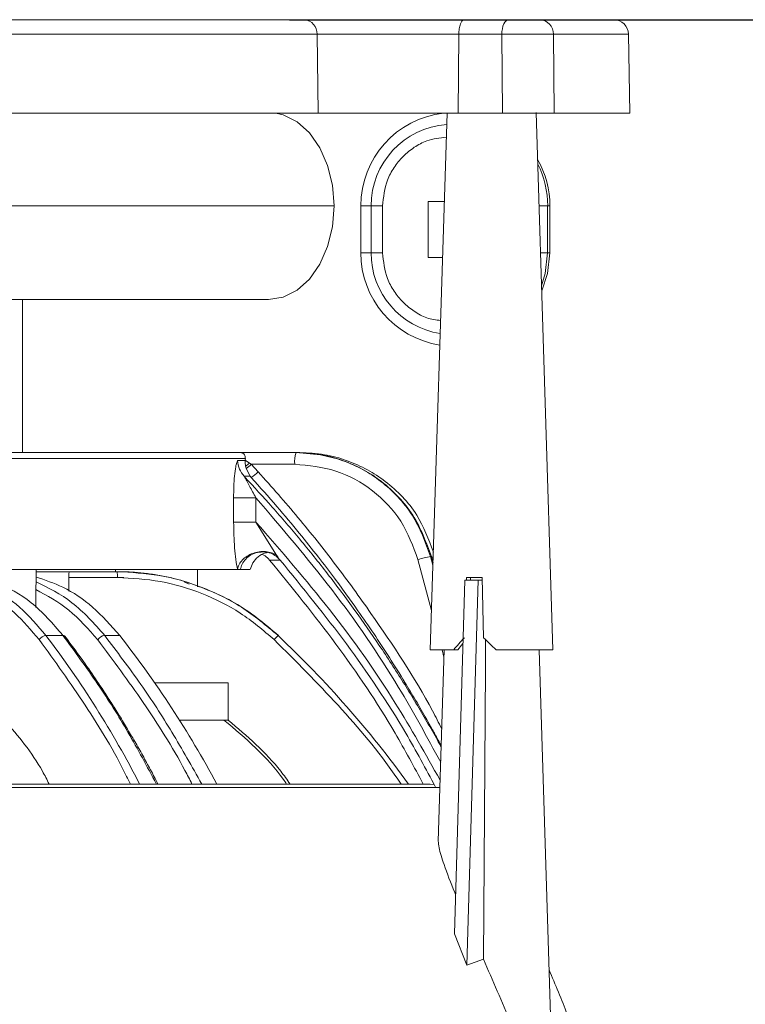
# Model space of a CAD drawing. Units: inches. Extents: x 0 to 68, y 0 to 52.8.
# Drawn here: x 34.1 to 36.5, y 42.2 to 45.5 of the extents above; entities that cross this region are included whole.
import ezdxf

# ---------------------------------------------------------------- set-up
doc = ezdxf.new("R2010")
doc.units = ezdxf.units.IN
doc.header["$MEASUREMENT"] = 0
doc.layers.add('A-ANNO-DIM', color=1, linetype='Continuous')
doc.layers.add('A-SPKR-DETAIL', color=3, linetype='Continuous')
doc.styles.add('ARCH', font='arial.ttf')
doc.dimstyles.new('00', dxfattribs={"dimscale": 3, "dimtxt": 0.125, "dimasz": 0.18, "dimexe": 0.1, "dimexo": 0.1, "dimgap": 0.09, "dimtad": 0, "dimtih": 1, "dimtoh": 1, "dimzin": 4, "dimdsep": 46, "dimtxsty": 'ARCH', "dimcen": 0.09, "dimclrd": 1, "dimclre": 1, "dimclrt": 4, "dimadec": 0, "dimazin": 0, "dimtfac": 1, "dimtofl": 0, "dimtmove": 2, "dimatfit": 3, "dimfxl": 1, "dimtolj": 1, "dimtzin": 4, "dimarcsym": 0})

# ---------------------------------------------------------------- blocks, each defined once
blk = doc.blocks.new('*D7')
at = {"layer": 'A-ANNO-DIM', "color": 1, "lineweight": -2, "transparency": 16777216}
for p, q in [((34.9893, 45.4757), (41.4751, 45.4757)), ((41.1751, 44.9357), (41.1751, 43.4085)), ((41.1751, 40.8606), (41.1751, 42.3878)), ((36.2242, 40.3206), (41.4751, 40.3206))]:
    blk.add_line(p, q, dxfattribs=at)
at = {"layer": 'A-ANNO-DIM', "color": 1, "transparency": 16777216}
for points in [[(41.0851, 44.9357), (41.2651, 44.9357), (41.1751, 45.4757)], [(41.0851, 40.8606), (41.2651, 40.8606), (41.1751, 40.3206)]]:
    blk.add_solid(points, dxfattribs=at)
at = {"layer": 'Defpoints', "color": 0, "transparency": 16777216}
for p in [(34.6893, 45.4757), (41.1751, 45.4757), (35.9242, 40.3206)]:
    blk.add_point(p, dxfattribs=at)
at = {"layer": 'A-ANNO-DIM', "color": 4, "transparency": 16777216, "insert": (41.1751, 43.1385), "char_height": 0.375, "attachment_point": 2, "style": 'ARCH'}
blk.add_mtext('\\A1;5.16 [131]', dxfattribs=at)

msp = doc.modelspace()

# ---------------------------------------------------------------- linework, layer by layer
at = {"layer": 'A-SPKR-DETAIL', "linetype": 'Continuous', "lineweight": 15}
for p, q in [((35.7274, 45.4757), (35.5785, 45.4757)), ((33.9564, 45.4265), (35.0817, 45.4265)), ((35.0857, 45.1607), (35.0817, 45.4265)), ((35.0817, 45.4265), (35.5594, 45.4265)), ((35.5594, 45.4265), (35.5577, 45.1607)), ((35.5594, 45.4265), (35.7044, 45.4265)), ((35.7044, 45.4265), (35.7068, 45.1607)), ((35.8805, 45.1607), (35.8782, 45.4265)), ((35.8782, 45.4265), (36.1315, 45.4265)), ((36.1361, 45.1607), (36.1315, 45.4265)), ((35.0857, 45.1607), (33.9587, 45.1607)), ((35.5577, 45.1607), (35.0857, 45.1607)), ((35.5203, 45.1607), (35.4635, 43.3517)), ((35.7068, 45.1607), (35.5577, 45.1607)), ((35.8769, 43.3517), (35.8199, 45.1627)), ((36.1361, 45.1607), (35.8805, 45.1607)), ((35.1393, 44.8477), (33.9599, 44.8477)), ((35.229, 44.8477), (35.229, 44.6902)), ((35.2636, 44.8477), (35.229, 44.8477)), ((35.3026, 44.8477), (35.2636, 44.8477)), ((35.2636, 44.6902), (35.2636, 44.8477)), ((35.3026, 44.6902), (35.3026, 44.8477)), ((35.456, 44.6737), (35.456, 44.8632)), ((35.456, 44.8632), (35.511, 44.8632)), ((35.8589, 44.8477), (35.8298, 44.8477)), ((35.8589, 44.8477), (35.8665, 44.8477)), ((35.8589, 44.6902), (35.8589, 44.8477)), ((35.8665, 44.8477), (35.8665, 44.6902)), ((35.229, 44.6902), (35.2636, 44.6902)), ((35.2636, 44.6902), (35.3026, 44.6902)), ((35.8348, 44.6902), (35.8589, 44.6902)), ((35.8665, 44.6902), (35.8589, 44.6902)), ((35.505, 44.6737), (35.456, 44.6737)), ((33.7391, 44.5328), (34.9185, 44.5328)), ((34.0892, 44.0164), (34.0892, 44.5328)), ((34.5381, 44.0164), (34.4678, 44.0164)), ((34.6135, 44.0164), (34.5381, 44.0164)), ((34.9882, 44.0164), (34.8021, 44.0164)), ((35.0115, 44.0164), (34.8244, 44.0164)), ((34.8296, 44.0164), (34.8246, 44.0164)), ((35.0115, 44.0164), (34.8358, 44.0164)), ((34.9867, 44.0164), (34.9882, 44.0164)), ((35.0124, 44.0164), (35.0115, 44.0164)), ((35.0932, 44.0092), (35.0115, 44.0164)), ((35.0243, 44.0164), (35.0124, 44.0164)), ((35.024, 44.0164), (35.0243, 44.0164)), ((34.8139, 43.9896), (34.8397, 43.9898)), ((34.8401, 43.9967), (34.8397, 43.9904)), ((34.8397, 43.9898), (34.8397, 43.9904)), ((34.8397, 43.9904), (34.8539, 43.981)), ((34.8539, 43.981), (34.86, 43.977)), ((34.843, 43.9625), (34.8563, 43.9364)), ((34.86, 43.977), (35.0067, 43.977)), ((34.8836, 43.951), (34.86, 43.977)), ((34.8361, 43.9365), (34.8385, 43.934)), ((34.8563, 43.9364), (34.8361, 43.9365)), ((34.86, 43.9324), (34.8563, 43.9364)), ((34.8006, 43.7816), (34.8006, 43.8644)), ((34.876, 43.8644), (34.8006, 43.8644)), ((34.876, 43.8644), (34.876, 43.7816)), ((34.876, 43.7816), (34.8006, 43.7816)), ((34.876, 43.7816), (34.9455, 43.6705)), ((34.9575, 43.654), (34.922, 43.654)), ((34.9473, 43.6658), (34.9486, 43.6644)), ((35.4219, 43.656), (35.4676, 43.4841)), ((35.467, 43.6662), (35.4645, 43.6662)), ((35.4724, 43.6365), (35.4645, 43.6662)), ((35.467, 43.6662), (35.4727, 43.6449)), ((34.145, 43.6227), (33.8499, 43.6227)), ((34.1352, 43.5784), (34.1352, 43.6227)), ((34.1352, 43.6227), (34.2606, 43.6227)), ((34.4357, 43.6227), (34.1352, 43.6227)), ((34.4029, 43.6227), (34.1352, 43.6227)), ((34.1621, 43.6227), (34.1352, 43.6227)), ((34.1352, 43.6227), (34.4029, 43.6227)), ((34.1352, 43.6148), (34.2466, 43.6148)), ((34.4029, 43.6227), (34.1621, 43.6227)), ((34.2466, 43.6148), (34.4082, 43.6148)), ((34.2606, 43.6227), (34.7153, 43.6227)), ((34.285, 43.6148), (34.4029, 43.6148)), ((34.6882, 43.6227), (34.3931, 43.6227)), ((34.4029, 43.6227), (34.4029, 43.6148)), ((34.4112, 43.6148), (34.4082, 43.6148)), ((34.4482, 43.6139), (34.4112, 43.6148)), ((34.7153, 43.6227), (34.4357, 43.6227)), ((34.6785, 43.5643), (34.6785, 43.6227)), ((34.7765, 43.6227), (34.6785, 43.6227)), ((34.7008, 43.6227), (34.6785, 43.6227)), ((34.6785, 43.6227), (34.7008, 43.6227)), ((34.4089, 43.5955), (34.2452, 43.5955)), ((34.4307, 43.5949), (34.4105, 43.5951)), ((34.6338, 43.5807), (34.6508, 43.5733)), ((35.58, 43.5868), (35.5446, 42.3946)), ((35.58, 43.5868), (35.6252, 43.5868)), ((35.5856, 43.5868), (35.5859, 43.5958)), ((35.5859, 43.5958), (35.6386, 43.5958)), ((35.6252, 43.5868), (35.5866, 42.2887)), ((35.5985, 43.5868), (35.5988, 43.5958)), ((35.6388, 43.5868), (35.6252, 43.5868)), ((35.6386, 43.5958), (35.6431, 43.3923)), ((34.1338, 43.4945), (34.1338, 43.5548)), ((34.2256, 43.3998), (34.1683, 43.3998)), ((34.4167, 43.3998), (34.3662, 43.3998)), ((34.9521, 43.3998), (34.9503, 43.3998)), ((35.4635, 43.3517), (35.5423, 43.3517)), ((35.5103, 43.3517), (35.49, 42.707)), ((35.5029, 43.3517), (35.5095, 43.3267)), ((35.5423, 43.3517), (35.5562, 43.3517)), ((35.6849, 43.3517), (35.8769, 43.3517)), ((35.8768, 41.8628), (35.83, 43.3517)), ((35.4633, 42.8991), (33.1621, 42.8991)), ((33.1634, 42.8878), (35.4957, 42.8878)), ((35.4771, 42.8967), (35.4633, 42.8991)), ((35.5866, 42.2887), (35.5446, 42.3946)), ((35.6422, 42.3092), (35.5866, 42.2887))]:
    msp.add_line(p, q, dxfattribs=at)
at = {"layer": 'A-SPKR-DETAIL', "linetype": 'Continuous', "lineweight": 15, "flags": 128}
for points in [[(35.7044, 45.4265), (35.7049, 45.4362), (35.7062, 45.4454), (35.7084, 45.4539), (35.7113, 45.4613), (35.7147, 45.4674), (35.7187, 45.472), (35.723, 45.4747), (35.7274, 45.4757)], [(35.1393, 44.8477), (35.1337, 44.9178), (35.1174, 44.9844), (35.0911, 45.0441), (35.0562, 45.094), (35.0143, 45.1315), (34.9676, 45.1548), (34.9434, 45.1607)], [(34.9185, 44.5328), (34.9676, 44.5407), (35.0143, 44.564), (35.0562, 44.6015), (35.0911, 44.6513), (35.1174, 44.7111), (35.1337, 44.7776), (35.1393, 44.8477)], [(35.8589, 44.6902), (35.851, 44.6202), (35.8383, 44.5782)], [(35.8389, 44.5612), (35.8586, 44.6202), (35.8665, 44.6902)], [(32.987, 43.9967), (33.1362, 43.9967), (33.3121, 43.9967), (33.4831, 43.9967), (33.648, 43.9967), (33.8059, 43.9967), (33.9558, 43.9967), (34.0967, 43.9967), (34.2278, 43.9967), (34.3482, 43.9967), (34.4573, 43.9967), (34.5543, 43.9967), (34.6386, 43.9967), (34.7098, 43.9967), (34.7673, 43.9967), (34.8108, 43.9967), (34.8401, 43.9967)], [(35.4733, 43.6642), (35.4701, 43.6633), (35.4676, 43.6626)], [(33.1384, 43.6227), (33.3008, 43.6227), (33.4739, 43.6227), (33.641, 43.6227), (33.8009, 43.6227), (33.9526, 43.6227), (34.0952, 43.6227), (34.2278, 43.6227), (34.3495, 43.6227), (34.4595, 43.6227), (34.5573, 43.6227), (34.642, 43.6227), (34.7133, 43.6227), (34.7706, 43.6227), (34.8136, 43.6227)], [(34.1352, 43.6227), (34.1744, 43.6227), (34.2274, 43.6227), (34.267, 43.6227), (34.2929, 43.6227), (34.3048, 43.6227), (34.3028, 43.6227), (34.2867, 43.6227), (34.2568, 43.6227), (34.2133, 43.6227), (34.1564, 43.6227), (34.1352, 43.6227)], [(35.6498, 43.3858), (35.6492, 43.2913), (35.6422, 42.3092)], [(34.7826, 43.2398), (34.7667, 43.2398), (34.7379, 43.2398), (34.6964, 43.2398), (34.6423, 43.2398), (34.576, 43.2398), (34.5351, 43.2398)], [(34.6179, 43.1148), (34.6423, 43.1148), (34.6962, 43.1148), (34.7377, 43.1148), (34.7665, 43.1148), (34.7825, 43.1148)], [(34.7681, 43.1148), (34.7402, 43.1148), (34.6996, 43.1148), (34.6466, 43.1148), (34.6179, 43.1148)]]:
    msp.add_lwpolyline(points, dxfattribs=at)
at = {"layer": 'A-SPKR-DETAIL', "linetype": 'Continuous', "lineweight": 15}
for centre, radius, start, end in [((35.0349, 45.429), 0.0468, 356.9872, 85.5587), ((35.8299, 45.4274), 0.0483, 358.948, 87.8938), ((36.0815, 45.4257), 0.05, 1, 90), ((35.544, 44.8477), 0.315, 96.4741, 180.0012), ((35.5392, 44.8477), 0.2756, 94.1726, 180.0012), ((35.5515, 44.8477), 0.315, 359.9999, 29.7675), ((35.544, 44.8477), 0.315, 359.9999, 26.6789), ((35.544, 44.6902), 0.315, 179.9992, 261.1909), ((35.5392, 44.6902), 0.2756, 179.9992, 261.1918), ((35.0911, 43.9867), 0.085, 159.5673, 186.5506), ((34.7533, 44.0922), 0.1499, 305.7937, 312.1236), ((34.6837, 44.1672), 0.2594, 307.8881, 312.8328), ((34.8005, 44.0322), 0.1162, 300.8054, 315.6378), ((35.5469, 43.2278), 0.4461, 100.6393, 106.2666), ((34.2712, 43.6002), 0.1378, 358.0148, 6.0683), ((34.1729, 43.3671), 0.033, 98.0212, 145.4252), ((31.4583, 41.3422), 3.4026, 27.2292, 37.2079), ((34.2265, 43.3929), 0.00696, 40.8165, 97.2694), ((34.37, 43.3672), 0.0328, 96.6655, 146.1137), ((31.6501, 41.233), 3.5142, 28.3011, 38.0675), ((34.6717, 43.6426), 0.3695, 315.9847, 318.9243), ((32.5179, 40.8211), 3.5449, 35.8877, 46.6728)]:
    msp.add_arc(centre, radius, start, end, dxfattribs=at)
for centre, major_axis, ratio, start_param, end_param in [((32.5144, 54.8924), (-0.0608, 99.468), 0.017444, 4.598089, 4.59856), ((35.664, 43.4198), (0.2023, 0.2023), 0.150065, 1.854713, 2.05952), ((35.6763, 43.4198), (-0.2023, 0.2023), 0.150065, 1.556819, 1.761626), ((35.6653, 43.4212), (0.1595, 0.1595), 0.150065, 2.026829, 2.165557), ((32.5144, 54.8924), (-0.0796, 130.1429), 0.017444, 4.621757, 4.622722)]:
    msp.add_ellipse(centre, major_axis=major_axis, ratio=ratio, start_param=start_param, end_param=end_param, dxfattribs=at)
for points, knots in [([(34.6893, 45.4757), (34.6144, 45.4757), (34.4646, 45.4757), (34.2102, 45.4757), (34.0249, 45.4757), (33.9322, 45.4757)], [0, 0, 0, 0, 0.3332526, 0.6667375, 1, 1, 1, 1]), ([(35.5785, 45.4757), (35.5545, 45.4757), (35.5056, 45.4757), (35.4282, 45.4757), (35.349, 45.4757), (35.2713, 45.4757), (35.1986, 45.4757), (35.1343, 45.4757), (35.0796, 45.4757), (35.0521, 45.4757), (35.0385, 45.4757)], [0, 0, 0, 0, 0.118787, 0.242744, 0.370404, 0.5, 0.629596, 0.757256, 0.881213, 1, 1, 1, 1]), ([(35.5594, 45.4265), (35.5597, 45.4328), (35.5601, 45.4424), (35.5625, 45.4538), (35.5654, 45.463), (35.5693, 45.4701), (35.5739, 45.4748), (35.5769, 45.4754), (35.5785, 45.4757)], [0, 0, 0, 0, 0.240921, 0.368149, 0.499569, 0.701913, 0.839086, 1, 1, 1, 1]), ([(35.8317, 45.4757), (35.8295, 45.4757), (35.825, 45.4757), (35.8148, 45.4757), (35.8025, 45.4757), (35.7884, 45.4757), (35.7732, 45.4757), (35.7574, 45.4757), (35.7418, 45.4757), (35.7322, 45.4757), (35.7274, 45.4757)], [0, 0, 0, 0, 0.125116, 0.25014, 0.374956, 0.499943, 0.624742, 0.749719, 0.874726, 1, 1, 1, 1]), ([(36.079, 45.4757), (36.0798, 45.4757), (36.0885, 45.4757), (36.054, 45.4757), (35.9768, 45.4757), (35.8799, 45.4757), (35.8317, 45.4757)], [0, 0, 0, 0, 0.032991, 0.358364, 0.680439, 1, 1, 1, 1]), ([(35.7044, 45.4265), (35.7123, 45.4266), (35.7283, 45.4267), (35.7543, 45.4269), (35.7806, 45.427), (35.806, 45.427), (35.8296, 45.427), (35.8501, 45.4269), (35.8671, 45.4267), (35.8745, 45.4266), (35.8782, 45.4265)], [0, 0, 0, 0, 0.124796, 0.25011, 0.374815, 0.499947, 0.625146, 0.74981, 0.875106, 1, 1, 1, 1]), ([(35.8805, 45.1607), (35.874, 45.1607), (35.8611, 45.1607), (35.8273, 45.1607), (35.7874, 45.1607), (35.7448, 45.1607), (35.7193, 45.1607), (35.7068, 45.1607)], [0, 0, 0, 0, 0.20184, 0.403682, 0.605483, 0.807262, 1, 1, 1, 1]), ([(35.3026, 44.8477), (35.3058, 44.8774), (35.3106, 44.9232), (35.3401, 44.9781), (35.3706, 45.016), (35.4084, 45.0464), (35.4569, 45.073), (35.4953, 45.0774), (35.5178, 45.0799)], [0, 0, 0, 0, 0.254188, 0.391022, 0.53076, 0.670498, 0.807332, 1, 1, 1, 1]), ([(35.4984, 44.4617), (35.4826, 44.4637), (35.4509, 44.4676), (35.4085, 44.4918), (35.3706, 44.5219), (35.3401, 44.5598), (35.3106, 44.6148), (35.3058, 44.6605), (35.3026, 44.6902)], [0, 0, 0, 0, 0.144055, 0.289128, 0.43728, 0.585432, 0.730506, 1, 1, 1, 1]), ([(34.8244, 44.0164), (34.8137, 44.0164), (34.7921, 44.0164), (34.7281, 44.0164), (34.6395, 44.0164), (34.5237, 44.0164), (34.3821, 44.0164), (34.2169, 44.0164), (34.0307, 44.0164), (33.8268, 44.0164), (33.61, 44.0164), (33.3843, 44.0164), (33.1542, 44.0164), (32.997, 44.0164), (32.9192, 44.0164)], [0, 0, 0, 0, 0.079502, 0.160644, 0.243328, 0.328271, 0.413872, 0.5, 0.586122, 0.671723, 0.756672, 0.83935, 0.920495, 1, 1, 1, 1]), ([(34.3816, 44.0164), (34.3824, 44.0164), (34.3861, 44.0164), (34.3644, 44.0164), (34.3151, 44.0164), (34.238, 44.0164), (34.1609, 44.0164), (34.1078, 44.0164), (34.0892, 44.0164)], [0, 0, 0, 0, 0.0617, 0.276526, 0.498023, 0.725749, 0.903762, 1, 1, 1, 1]), ([(34.8401, 43.9967), (34.8401, 43.9981), (34.8401, 44.001), (34.8387, 44.0067), (34.8353, 44.012), (34.83, 44.0157), (34.8263, 44.0162), (34.8244, 44.0164)], [0, 0, 0, 0, 0.106164, 0.223604, 0.499933, 0.749712, 1, 1, 1, 1]), ([(35.0124, 44.0164), (35.04, 44.015), (35.0938, 44.0122), (35.1933, 43.9848), (35.2837, 43.9358), (35.3579, 43.8676), (35.4228, 43.7871), (35.4494, 43.7144), (35.467, 43.6662)], [0, 0, 0, 0, 0.134364, 0.262705, 0.500586, 0.627014, 0.752529, 1, 1, 1, 1]), ([(35.4738, 43.6811), (35.4577, 43.7241), (35.4232, 43.816), (35.3356, 43.9052), (35.2514, 43.9605), (35.1824, 43.9912), (35.1058, 44.0123), (35.0518, 44.015), (35.0243, 44.0164)], [0, 0, 0, 0, 0.227739, 0.486511, 0.605631, 0.730921, 0.862378, 1, 1, 1, 1]), ([(34.8006, 43.8644), (34.8007, 43.8769), (34.8009, 43.9018), (34.8032, 43.938), (34.8067, 43.9651), (34.8105, 43.982), (34.8127, 43.9871), (34.8139, 43.9896)], [0, 0, 0, 0, 0.249028, 0.498797, 0.748826, 0.87416, 1, 1, 1, 1]), ([(34.8361, 43.9365), (34.83, 43.9443), (34.8176, 43.96), (34.8151, 43.9797), (34.8139, 43.9896)], [0, 0, 0, 0, 0.499247, 1, 1, 1, 1]), ([(34.841, 43.9706), (34.8406, 43.9733), (34.8399, 43.9778), (34.8396, 43.9842), (34.8397, 43.988), (34.8397, 43.9898)], [0, 0, 0, 0, 0.432976, 0.715774, 1, 1, 1, 1]), ([(35.4645, 43.6662), (35.4467, 43.7145), (35.4109, 43.8116), (35.3207, 43.9053), (35.2369, 43.9603), (35.1685, 43.9919), (35.1187, 44.0033), (35.0932, 44.0092)], [0, 0, 0, 0, 0.28665, 0.577516, 0.71141, 0.852239, 1, 1, 1, 1]), ([(34.843, 43.9625), (34.8426, 43.9637), (34.8421, 43.9656), (34.8415, 43.9683), (34.8412, 43.9698), (34.841, 43.9706)], [0, 0, 0, 0, 0.4300654, 0.7149276, 1, 1, 1, 1]), ([(35.5019, 43.0854), (35.4917, 43.1055), (35.4226, 43.241), (35.3187, 43.396), (35.2052, 43.557), (35.1445, 43.6385), (35.0821, 43.7188), (35.0177, 43.7977), (34.9517, 43.8752), (34.9063, 43.9257), (34.8836, 43.951)], [0, 0, 0, 0, 0.063361, 0.42746, 0.522678, 0.617909, 0.713286, 0.808825, 0.904397, 1, 1, 1, 1]), ([(35.0067, 43.977), (35.0536, 43.9725), (35.1474, 43.9636), (35.2724, 43.8931), (35.3725, 43.7897), (35.4054, 43.7006), (35.4219, 43.656)], [0, 0, 0, 0, 0.2498105, 0.4996336, 0.7494688, 1, 1, 1, 1]), ([(34.8385, 43.934), (34.8695, 43.9004), (34.9329, 43.8317), (35.0258, 43.723), (35.119, 43.6069), (35.2081, 43.4876), (35.2932, 43.3654), (35.3726, 43.243), (35.4358, 43.1381), (35.4749, 43.0694), (35.4922, 43.0384), (35.4976, 43.0286), (35.5, 43.0242)], [0, 0, 0, 0, 0.121665, 0.248511, 0.380478, 0.51751, 0.644556, 0.776272, 0.905654, 0.970346, 0.986489, 1, 1, 1, 1]), ([(34.8385, 43.934), (34.8405, 43.9296), (34.8451, 43.9196), (34.8577, 43.8961), (34.8685, 43.8775), (34.876, 43.8644)], [0, 0, 0, 0, 0.191937, 0.436278, 1, 1, 1, 1]), ([(34.86, 43.9324), (34.8891, 43.8999), (34.9443, 43.8383), (35.0193, 43.7484), (35.0836, 43.6678), (35.1376, 43.597), (35.1819, 43.5367), (35.2261, 43.4745), (35.2734, 43.4056), (35.3262, 43.3251), (35.3731, 43.2501), (35.4148, 43.1805), (35.4449, 43.1285), (35.4688, 43.0858), (35.4852, 43.0563), (35.4956, 43.037), (35.5002, 43.0285)], [0, 0, 0, 0, 0.118035, 0.223591, 0.31653, 0.39674, 0.464138, 0.518662, 0.603006, 0.6897, 0.778732, 0.841901, 0.908979, 0.940595, 0.974118, 1, 1, 1, 1]), ([(34.876, 43.8644), (34.9628, 43.7626), (35.1361, 43.5594), (35.3431, 43.2593), (35.4524, 43.0572), (35.4984, 42.9723)], [0, 0, 0, 0, 0.3680164, 0.7345267, 1, 1, 1, 1]), ([(34.8136, 43.6227), (34.8116, 43.6334), (34.8077, 43.655), (34.8023, 43.7085), (34.8013, 43.7524), (34.8006, 43.7816)], [0, 0, 0, 0, 0.250499, 0.500452, 1, 1, 1, 1]), ([(34.876, 43.7816), (34.9602, 43.6848), (35.1289, 43.4911), (35.3356, 43.199), (35.4475, 42.9996), (35.4965, 42.9123)], [0, 0, 0, 0, 0.359596, 0.71954, 1, 1, 1, 1]), ([(34.9455, 43.6705), (34.9399, 43.6735), (34.9288, 43.6795), (34.9081, 43.6833), (34.8864, 43.6826), (34.865, 43.6773), (34.8455, 43.6677), (34.8296, 43.6548), (34.818, 43.6394), (34.8151, 43.6282), (34.8136, 43.6227)], [0, 0, 0, 0, 0.125022, 0.250001, 0.375, 0.5, 0.625, 0.749999, 0.874978, 1, 1, 1, 1]), ([(34.8982, 43.6813), (34.8923, 43.6812), (34.8786, 43.681), (34.8587, 43.6723), (34.8412, 43.6583), (34.8289, 43.6412), (34.8249, 43.6286), (34.8229, 43.6227)], [0, 0, 0, 0, 0.170621, 0.39966, 0.618719, 0.8202, 1, 1, 1, 1]), ([(34.9575, 43.654), (34.9532, 43.6585), (34.9441, 43.6681), (34.9257, 43.6776), (34.9096, 43.6825), (34.9002, 43.6815), (34.8982, 43.6813)], [0, 0, 0, 0, 0.272938, 0.578788, 0.911323, 1, 1, 1, 1]), ([(34.8569, 43.6227), (34.8594, 43.6301), (34.8644, 43.6453), (34.8822, 43.6657), (34.9008, 43.6782), (34.9124, 43.6791), (34.9148, 43.6793)], [0, 0, 0, 0, 0.2909573, 0.5971816, 0.9152446, 1, 1, 1, 1]), ([(34.922, 43.654), (34.9172, 43.6594), (34.9101, 43.6672), (34.9007, 43.6715), (34.8977, 43.6729)], [0, 0, 0, 0, 0.678632, 1, 1, 1, 1]), ([(35.4397, 42.8991), (35.4087, 42.9566), (35.3207, 43.1201), (35.1494, 43.3743), (34.9978, 43.5608), (34.9221, 43.654)], [0, 0, 0, 0, 0.21375, 0.607158, 1, 1, 1, 1]), ([(34.9455, 43.6705), (34.9476, 43.6672), (34.9508, 43.6623), (34.9549, 43.6564), (34.9566, 43.6548), (34.9575, 43.654)], [0, 0, 0, 0, 0.502031, 0.756364, 1, 1, 1, 1]), ([(34.9575, 43.654), (35.0334, 43.5608), (35.1852, 43.3744), (35.3587, 43.1168), (35.4486, 42.9497), (35.4815, 42.8887)], [0, 0, 0, 0, 0.387811, 0.776179, 1, 1, 1, 1]), ([(34.2466, 43.6148), (34.2465, 43.6146), (34.2462, 43.6141), (34.2457, 43.6107), (34.2454, 43.6057), (34.2452, 43.6003), (34.2452, 43.5968), (34.2452, 43.5955)], [0, 0, 0, 0, 0.218627, 0.437267, 0.65548, 0.872505, 1, 1, 1, 1]), ([(34.4082, 43.6148), (34.4558, 43.6123), (34.5523, 43.6074), (34.6943, 43.5657), (34.8317, 43.4995), (34.9104, 43.4334), (34.9503, 43.3998)], [0, 0, 0, 0, 0.238726, 0.484969, 0.738724, 1, 1, 1, 1]), ([(34.6407, 43.5807), (34.6286, 43.5841), (34.6045, 43.5911), (34.5578, 43.6014), (34.51, 43.609), (34.4725, 43.6126), (34.4543, 43.6136), (34.4482, 43.6139)], [0, 0, 0, 0, 0.224759, 0.44953, 0.672798, 0.889774, 1, 1, 1, 1]), ([(34.7765, 43.6227), (34.7773, 43.6227), (34.7788, 43.6227), (34.7817, 43.6227), (34.7853, 43.6227), (34.7881, 43.6227), (34.7895, 43.6227)], [0, 0, 0, 0, 0.169604, 0.339208, 0.669595, 1, 1, 1, 1]), ([(34.7895, 43.6227), (34.8011, 43.6227), (34.8361, 43.6227), (34.8475, 43.6227), (34.8552, 43.6227)], [0, 0, 0, 0, 0.332953, 1, 1, 1, 1]), ([(34.8229, 43.6227), (34.8229, 43.6227), (34.8226, 43.6227), (34.8213, 43.6227), (34.8192, 43.6227), (34.8168, 43.6227), (34.815, 43.6227), (34.814, 43.6227), (34.8136, 43.6227)], [0, 0, 0, 0, 0.02025, 0.101252, 0.42526, 0.712624, 0.856311, 1, 1, 1, 1]), ([(34.854, 43.6227), (34.8544, 43.6227), (34.8553, 43.6227), (34.8352, 43.6227), (34.8229, 43.6227)], [0, 0, 0, 0, 0.393158, 1, 1, 1, 1]), ([(34.1457, 43.3858), (34.1189, 43.4172), (34.0654, 43.4799), (33.9702, 43.5448), (33.8681, 43.5876), (33.7971, 43.5928), (33.7614, 43.5955)], [0, 0, 0, 0, 0.2496248, 0.4998454, 0.7489387, 1, 1, 1, 1]), ([(33.8021, 43.6114), (33.8277, 43.6094), (33.8889, 43.6046), (33.9831, 43.5655), (34.0829, 43.4996), (34.1395, 43.4334), (34.1683, 43.3998)], [0, 0, 0, 0, 0.18755, 0.450346, 0.72116, 1, 1, 1, 1]), ([(34.2256, 43.3998), (34.1913, 43.4397), (34.1239, 43.518), (34.0414, 43.5601), (34.001, 43.5807)], [0, 0, 0, 0, 0.510697, 1, 1, 1, 1]), ([(34.1351, 43.5807), (34.1765, 43.5601), (34.2613, 43.518), (34.3307, 43.4397), (34.3662, 43.3998)], [0, 0, 0, 0, 0.4893036, 1, 1, 1, 1]), ([(34.4167, 43.3998), (34.3871, 43.4332), (34.3287, 43.499), (34.2319, 43.5647), (34.1655, 43.5867), (34.1352, 43.5967)], [0, 0, 0, 0, 0.358964, 0.707594, 1, 1, 1, 1]), ([(34.9375, 43.3858), (34.9004, 43.4172), (34.8261, 43.4799), (34.695, 43.5448), (34.5548, 43.5876), (34.4577, 43.5928), (34.4089, 43.5955)], [0, 0, 0, 0, 0.249625, 0.499845, 0.748939, 1, 1, 1, 1]), ([(34.9521, 43.3998), (34.9044, 43.4397), (34.8109, 43.518), (34.6966, 43.5601), (34.6407, 43.5807)], [0, 0, 0, 0, 0.510697, 1, 1, 1, 1]), ([(34.1351, 43.5784), (34.1351, 43.5777), (34.1352, 43.576), (34.1345, 43.5702), (34.1339, 43.5628), (34.1338, 43.5574), (34.1338, 43.5548)], [0, 0, 0, 0, 0.193177, 0.508783, 0.764461, 1, 1, 1, 1]), ([(34.1338, 43.5548), (34.172, 43.5341), (34.2484, 43.493), (34.3113, 43.4213), (34.3427, 43.3855)], [0, 0, 0, 0, 0.5008087, 1, 1, 1, 1]), ([(34.1457, 43.3858), (34.198, 43.313), (34.3026, 43.1674), (34.4033, 43.0017), (34.4484, 42.9077), (34.4526, 42.8991)], [0, 0, 0, 0, 0.475888, 0.951954, 1, 1, 1, 1]), ([(34.5405, 42.8991), (34.509, 42.9578), (34.447, 43.0737), (34.3419, 43.2412), (34.2654, 43.3455), (34.2256, 43.3998)], [0, 0, 0, 0, 0.329971, 0.651454, 1, 1, 1, 1]), ([(34.5457, 42.8991), (34.5425, 42.9052), (34.5311, 42.9275), (34.5106, 42.9656), (34.4843, 43.0132), (34.4571, 43.0604), (34.4295, 43.1069), (34.402, 43.1515), (34.3745, 43.1947), (34.3411, 43.2454), (34.2941, 43.314), (34.2549, 43.3665), (34.2318, 43.3974)], [0, 0, 0, 0, 0.034254, 0.124074, 0.215158, 0.30628, 0.397425, 0.48794, 0.572114, 0.658463, 0.798579, 1, 1, 1, 1]), ([(34.3427, 43.3855), (34.3946, 43.3158), (34.4983, 43.1763), (34.6029, 43.0112), (34.6524, 42.9144), (34.6602, 42.8991)], [0, 0, 0, 0, 0.457025, 0.914236, 1, 1, 1, 1]), ([(34.3662, 43.3998), (34.4072, 43.3455), (34.4862, 43.2412), (34.5953, 43.0738), (34.6601, 42.9578), (34.693, 42.8991)], [0, 0, 0, 0, 0.348435, 0.669826, 1, 1, 1, 1]), ([(34.9375, 43.3858), (35.0101, 43.313), (35.1555, 43.1674), (35.2959, 43.0017), (35.3592, 42.9077), (35.365, 42.8991)], [0, 0, 0, 0, 0.475888, 0.951954, 1, 1, 1, 1]), ([(34.0289, 43.1148), (34.0746, 43.061), (34.1302, 42.9956), (34.1716, 42.9136), (34.1789, 42.8991)], [0, 0, 0, 0, 0.8223824, 1, 1, 1, 1]), ([(34.7681, 43.1148), (34.7758, 43.1148), (34.7866, 43.1148), (34.7844, 43.1148), (34.7838, 43.1148)], [0, 0, 0, 0, 0.718105, 1, 1, 1, 1]), ([(34.9791, 42.8991), (34.9756, 42.9042), (34.9188, 42.9874), (34.841, 43.0532), (34.7681, 43.1148)], [0, 0, 0, 0, 0.062154, 1, 1, 1, 1]), ([(34.7825, 43.1148), (34.8458, 43.061), (34.9229, 42.9956), (34.9807, 42.9136), (34.991, 42.8991)], [0, 0, 0, 0, 0.822382, 1, 1, 1, 1]), ([(35.5485, 42.5271), (35.5476, 42.5292), (35.5326, 42.5646), (35.5118, 42.6193), (35.4922, 42.6793), (35.4907, 42.6999), (35.4902, 42.707)], [0, 0, 0, 0, 0.03021, 0.498119, 0.826272, 1, 1, 1, 1]), ([(35.8766, 41.8628), (35.8767, 41.8609), (35.8775, 41.8502), (35.8762, 41.8376), (35.8719, 41.8287), (35.866, 41.8288), (35.8574, 41.8365), (35.8428, 41.8584), (35.8159, 41.9113), (35.7792, 41.9928), (35.7198, 42.1312), (35.6736, 42.2371), (35.6422, 42.3092)], [0, 0, 0, 0, 0.011179, 0.065483, 0.096228, 0.127173, 0.155316, 0.203317, 0.293872, 0.464087, 0.635108, 1, 1, 1, 1]), ([(36.0468, 41.7342), (36.0436, 41.7476), (36.0266, 41.8194), (35.9868, 41.949), (35.93, 42.1157), (35.885, 42.2228), (35.8639, 42.2729)], [0, 0, 0, 0, 0.072544, 0.388552, 0.713494, 1, 1, 1, 1])]:
    msp.add_open_spline(points, degree=3, knots=knots, dxfattribs=at)
for points in [[(35.0385, 45.4757), (34.9864, 45.4757), (34.882, 45.4757), (34.7535, 45.4757), (34.6893, 45.4757)], [(34.2281, 43.6148), (34.2285, 43.6148), (34.2295, 43.6148), (34.2423, 43.6148), (34.2615, 43.6148), (34.2771, 43.6148), (34.285, 43.6148)]]:
    msp.add_open_spline(points, degree=3, dxfattribs=at)

# ---------------------------------------------------------------- dimensions: what is measured, and where the dimension line sits
at = {"layer": 'A-ANNO-DIM'}
dim = msp.add_linear_dim(base=(41.1751, 45.4757), p1=(35.9242, 40.3206), p2=(34.6893, 45.4757), angle=90, dimstyle='00', dxfattribs=at)
dim.commit()
dim.dimension.update_dxf_attribs({"geometry": '*D7', "text_midpoint": (41.1751, 42.8981), "dimtype": 160})

doc.saveas('drawing.dxf')
